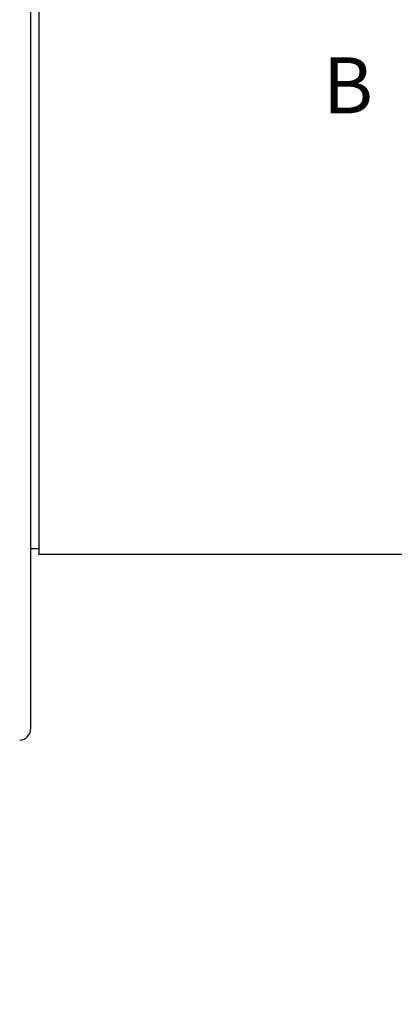
# Model space of a CAD drawing. Units: millimetres. Extents: x 0 to 594, y 0 to 420.
# Drawn here: x 145 to 169, y 148 to 210 of the extents above; entities that cross this region are included whole.
import ezdxf

# ---------------------------------------------------------------- set-up
doc = ezdxf.new("R2010")
doc.units = ezdxf.units.MM
doc.header["$LTSCALE"] = 32.67
doc.layers.get('0').update_dxf_attribs({"linetype": 'CONTINUOUS'})
doc.layers.add('SOLIDES', color=7, linetype='CONTINUOUS')
doc.styles.get("Standard").update_dxf_attribs({"font": 'txt', "width": 0.85})
doc.dimstyles.new('DIMSTYLE_5', dxfattribs={"dimtxt": 3.5, "dimasz": 3.5, "dimexe": 1.5, "dimexo": 1, "dimgap": 0.875, "dimtad": 1, "dimdec": 4, "dimlfac": 4, "dimtxsty": 'STANDARD', "dimblk": '_FILLED', "dimblk1": '_FILLED', "dimblk2": '_FILLED', "dimcen": 0.09, "dimclrt": 5, "dimadec": 0, "dimazin": 0, "dimtp": 0.0001, "dimtm": 0.0001, "dimtfac": 1, "dimtdec": 4, "dimtofl": 0, "dimtmove": 0, "dimatfit": 3, "dimldrblk": '_FILLED', "dimfxl": 1, "dimtolj": 1, "dimarcsym": 0})

# ---------------------------------------------------------------- blocks, each defined once
blk = doc.blocks.new('_FILLED')
at = {"color": 0, "linetype": 'BYBLOCK'}
blk.add_solid([(0, 0), (-1, 0.214), (-1, -0.214)], dxfattribs=at)
blk = doc.blocks.new('*D4')
at = {"color": 2, "linetype": 'CONTINUOUS'}
for p, q in [((96.645, 180.661), (96.645, 132.686)), ((203.895, 167.818), (203.895, 160.305)), ((203.895, 151.404), (203.895, 132.686)), ((96.645, 134.186), (150.27, 134.186)), ((203.895, 134.186), (150.27, 134.186))]:
    blk.add_line(p, q, dxfattribs=at)
at = {"color": 2, "linetype": 'CONTINUOUS', "xscale": 3.5, "yscale": 3.5, "zscale": 3.5, "rotation": 180}
blk.add_blockref('_FILLED', (96.645, 134.186), dxfattribs=at)
at = {"color": 2, "linetype": 'CONTINUOUS', "xscale": 3.5, "yscale": 3.5, "zscale": 3.5}
blk.add_blockref('_FILLED', (203.895, 134.186), dxfattribs=at)
at = {"color": 5, "linetype": 'CONTINUOUS', "insert": (150.27, 138.561), "char_height": 3.5, "width": 13.3875, "attachment_point": 2, "line_spacing_factor": 0.9}
blk.add_mtext('429', dxfattribs=at)

msp = doc.modelspace()

# ---------------------------------------------------------------- linework, layer by layer
at = {"color": 7, "linetype": 'CONTINUOUS'}
for p, q in [((146.644695, 312.477393), (146.644695, 176.227393)), ((146.144695, 176.602393), (146.644695, 176.602393)), ((173.644695, 176.227393), (146.644695, 176.227393))]:
    msp.add_line(p, q, dxfattribs=at)
at = {"layer": 'SOLIDES', "color": 7, "linetype": 'CONTINUOUS'}
msp.add_line((146.144695, 165.361473), (146.144695, 331.602393), dxfattribs=at)
msp.add_arc((145.394695, 165.361465), 0.75, 274, 360, dxfattribs=at)

# ---------------------------------------------------------------- texts
at = {"color": 7, "linetype": 'CONTINUOUS', "insert": (164.382448, 207.302002), "char_height": 3.5, "width": 4.4625, "attachment_point": 1, "line_spacing_factor": 0.9}
msp.add_mtext('B', dxfattribs=at)

# ---------------------------------------------------------------- dimensions: what is measured, and where the dimension line sits
at = {"color": 2, "linetype": 'CONTINUOUS'}
dim = msp.add_linear_dim(base=(203.894695, 134.186294), p1=(96.644695, 181.66141), p2=(203.894695, 168.817793), dimstyle='DIMSTYLE_5', dxfattribs=at)
dim.commit()
dim.dimension.update_dxf_attribs({"geometry": '*D4', "text_midpoint": (150.269696, 134.186294), "dimtype": 160})

doc.saveas('drawing.dxf')
